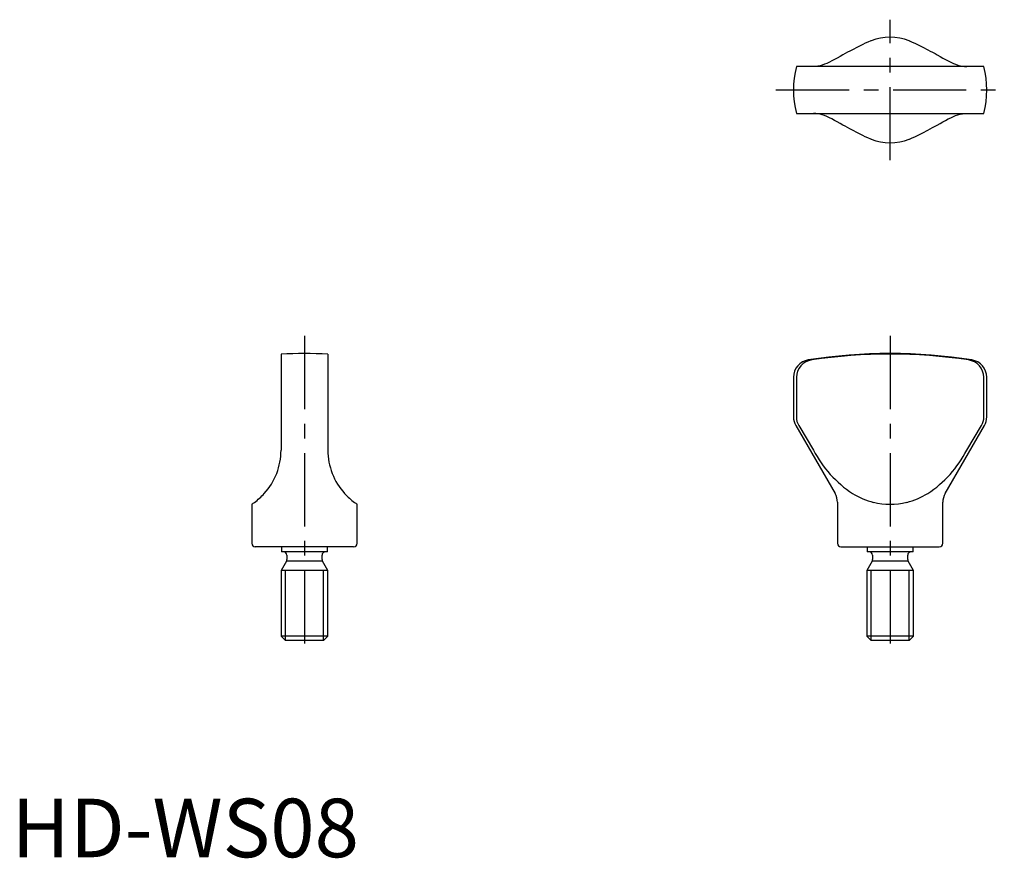
# Model space of a CAD drawing. Extents: x 1 to 170, y 0 to 143.
import ezdxf

# ---------------------------------------------------------------- set-up
doc = ezdxf.new("R2010")
doc.units = 0
doc.header["$LTSCALE"] = 10
doc.linetypes.add('CENTER', pattern=[2, 1.25, -0.25, 0.25, -0.25])
doc.layers.get('0').update_dxf_attribs({"linetype": 'CONTINUOUS'})
doc.layers.add('1', color=1, linetype='CENTER')
doc.layers.add('3', color=3, linetype='CONTINUOUS')
doc.styles.add('STANDARD1', font='txt')

msp = doc.modelspace()

# ---------------------------------------------------------------- linework, layer by layer
for p, q in [((166.01, 135), (133.99, 135)), ((133.99, 127), (166.01, 127)), ((46, 85.91), (46, 69.5)), ((54, 85.91), (54, 69.5)), ((133.5, 81.95), (133.5, 75.19)), ((133.99, 81.95), (133.99, 75.19)), ((166.01, 75.19), (166.01, 81.95)), ((166.5, 75.19), (166.5, 81.95)), ((133.9, 73.69), (140.6, 62.1)), ((134.41, 73.69), (136.92, 69.5)), ((159.4, 62.1), (166.1, 73.69)), ((163.08, 69.5), (165.59, 73.69)), ((141, 60.6), (141, 53.6)), ((159, 53.6), (159, 60.6)), ((41, 60.28), (41, 53.6)), ((59, 53.6), (59, 60.28)), ((58.4, 53), (41.6, 53)), ((46.07, 53), (46.07, 52.15)), ((53.92, 52.15), (46.07, 52.15)), ((53.92, 52.15), (53.92, 53)), ((141.6, 53), (158.4, 53)), ((146.07, 53), (146.07, 52.15)), ((153.92, 52.15), (146.07, 52.15)), ((153.92, 52.15), (153.92, 53)), ((46.92, 50.54), (46, 48.95)), ((53.08, 50.54), (46.92, 50.54)), ((47, 51.55), (47, 50.84)), ((53, 50.84), (53, 51.55)), ((54, 48.95), (53.08, 50.54)), ((146.92, 50.54), (146, 48.95)), ((153.08, 50.54), (146.92, 50.54)), ((147, 51.55), (147, 50.84)), ((153, 50.84), (153, 51.55)), ((154, 48.95), (153.08, 50.54)), ((46, 48.95), (46, 37.77)), ((54, 48.95), (46, 48.95)), ((54, 37.77), (54, 48.95)), ((146, 48.95), (146, 37.77)), ((154, 48.95), (146, 48.95)), ((154, 37.77), (154, 48.95)), ((46, 37.77), (46.77, 37)), ((54, 37.77), (46, 37.77)), ((53.23, 37), (46.77, 37)), ((53.23, 37), (54, 37.77)), ((146, 37.77), (146.77, 37)), ((154, 37.77), (146, 37.77)), ((153.23, 37), (146.77, 37)), ((153.23, 37), (154, 37.77))]:
    msp.add_line(p, q)
for points in [[(143.58, 137.86), (143.15, 137.65), (142.74, 137.43), (142.33, 137.2), (141.94, 136.98), (141.45, 136.71), (140.98, 136.44), (140.52, 136.19), (140.07, 135.95), (139.63, 135.73), (139.2, 135.54), (138.81, 135.38), (138.42, 135.25), (138.04, 135.14), (137.66, 135.06), (137.29, 135.02), (136.92, 135)], [(146.77, 139.4), (146.69, 139.37), (146.22, 139.18), (145.76, 138.98), (145.32, 138.76), (144.87, 138.54), (144.44, 138.31), (143.58, 137.86)], [(153.23, 139.4), (153.31, 139.37), (153.78, 139.18), (154.24, 138.98), (154.68, 138.76), (155.13, 138.54), (155.56, 138.31), (156.42, 137.86)], [(156.42, 137.86), (156.85, 137.65), (157.26, 137.43), (157.67, 137.2), (158.06, 136.98), (158.55, 136.71), (159.02, 136.44), (159.48, 136.19), (159.93, 135.95), (160.37, 135.73), (160.8, 135.54), (161.19, 135.38), (161.58, 135.25), (161.96, 135.14), (162.34, 135.06), (162.71, 135.02), (163.08, 135)], [(143.58, 124.14), (143.15, 124.35), (142.74, 124.57), (142.33, 124.8), (141.94, 125.02), (141.45, 125.29), (140.98, 125.56), (140.52, 125.81), (140.07, 126.05), (139.63, 126.27), (139.2, 126.46), (138.81, 126.62), (138.42, 126.75), (138.04, 126.86), (137.66, 126.94), (137.29, 126.98), (136.92, 127)], [(156.42, 124.14), (156.85, 124.35), (157.26, 124.57), (157.67, 124.8), (158.06, 125.02), (158.55, 125.29), (159.02, 125.56), (159.48, 125.81), (159.93, 126.05), (160.37, 126.27), (160.8, 126.46), (161.19, 126.62), (161.58, 126.75), (161.96, 126.86), (162.34, 126.94), (162.71, 126.98), (163.08, 127)], [(146.77, 122.6), (146.69, 122.63), (146.22, 122.82), (145.76, 123.02), (145.32, 123.24), (144.87, 123.46), (144.44, 123.69), (143.58, 124.14)], [(153.23, 122.6), (153.31, 122.63), (153.78, 122.82), (154.24, 123.02), (154.68, 123.24), (155.13, 123.46), (155.56, 123.69), (156.42, 124.14)]]:
    msp.add_lwpolyline(points)
for centre, radius, start, end in [((150, 131), 9, 68.9907, 111.0093), ((150, 131), 16.5, 165.9703, 194.0297), ((150, 131), 16.5, 345.9703, 14.0297), ((150, 131), 9, 248.9907, 291.0093), ((50, -4), 90, 87.4527, 92.5473), ((150, -4), 90, 81.0732, 98.9268), ((150, -4.03), 89.94, 81.4442, 98.5558), ((136.5, 81.95), 3, 98.9268, 180), ((137.02, 81.91), 3.02, 97.5335, 179.3503), ((162.97, 81.9), 3.03, 0.8266, 82.2896), ((163.5, 81.95), 3, 0, 81.0732), ((136.5, 75.19), 3, 180, 210), ((136.92, 75.2), 2.93, 180.0448, 210.8572), ((163.08, 75.2), 2.93, 329.1362, 359.9619), ((163.5, 75.19), 3, 330, 0), ((35, 69.5), 11, 317.6979, 359.9971), ((65, 69.5), 11, 180.0029, 222.3021), ((154.74, 78.82), 20.11, 207.6171, 236.2779), ((145.62, 78.5), 19.64, 303.3729, 332.732), ((27.53, 80.1), 23.97, 304.2076, 305.5459), ((35, 69.5), 11, 305.9587, 317.695), ((65, 69.5), 11, 222.305, 234.0413), ((72.47, 80.1), 23.97, 234.4541, 235.7924), ((138, 60.6), 3, 0, 30), ((150.7, 74.08), 13.94, 239.2867, 255.317), ((150, 73.02), 12.74, 257.1311, 282.8689), ((149.29, 74.11), 13.97, 284.7023, 300.694), ((162, 60.6), 3, 150, 180), ((41.6, 53.6), 0.6, 180, 270), ((46.4, 51.55), 0.6, 0, 90), ((53.6, 51.55), 0.6, 90, 180), ((58.4, 53.6), 0.6, 270, 360), ((141.6, 53.6), 0.6, 180, 270), ((146.4, 51.55), 0.6, 0, 90), ((153.6, 51.55), 0.6, 90, 180), ((158.4, 53.6), 0.6, 270, 0), ((46.4, 50.84), 0.6, 330, 360), ((53.6, 50.84), 0.6, 180, 210), ((146.4, 50.84), 0.6, 330, 360), ((153.6, 50.84), 0.6, 180, 210)]:
    msp.add_arc(centre, radius, start, end)
at = {"layer": '1'}
for p, q in [((150, 119), (150, 143)), ((130.5, 131), (169.5, 131)), ((50, 89), (50, 34)), ((150, 89), (150, 34))]:
    msp.add_line(p, q, dxfattribs=at)
at = {"layer": '3'}
for p, q in [((46.77, 37), (46.77, 48.95)), ((53.23, 37), (53.23, 48.95)), ((146.77, 37), (146.77, 48.95)), ((153.23, 37), (153.23, 48.95))]:
    msp.add_line(p, q, dxfattribs=at)

# ---------------------------------------------------------------- texts
at = {"color": 3, "style": 'STANDARD1'}
msp.add_text('HD-WS08', height=10, dxfattribs=at).set_placement((0, 0))

doc.saveas('drawing.dxf')
